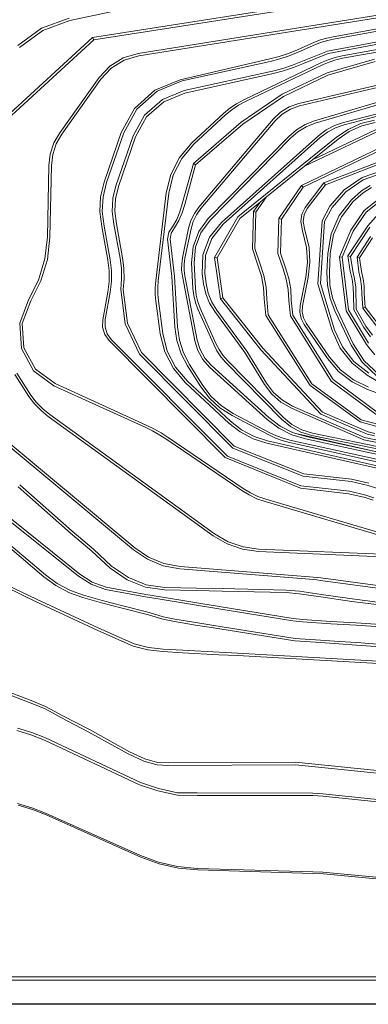
# Model space of a CAD drawing. Units: centimetres. Extents: x 1 to 549, y 0 to 379.
# Drawn here: x 96 to 126, y 249 to 335 of the extents above; entities that cross this region are included whole.
import ezdxf

# ---------------------------------------------------------------- set-up
doc = ezdxf.new("R2010")
doc.units = ezdxf.units.CM
doc.layers.get('0').update_dxf_attribs({"lineweight": 0})

msp = doc.modelspace()

# ---------------------------------------------------------------- linework, layer by layer
for p, q in [((108.83, 337.031), (100.423, 335.231)), ((125.438, 337.359), (102.404, 333.732)), ((125.468, 337.146), (102.499, 333.538)), ((137.176, 337.265), (106.376, 332.355)), ((137.194, 337.051), (106.424, 332.146)), ((123.381, 333.817), (136.938, 336.276)), ((123.425, 333.607), (136.958, 336.061)), ((97.951, 334.556), (100.362, 335.437)), ((100.423, 335.231), (98.054, 334.366)), ((122.897, 332.567), (137.037, 335.205)), ((137.058, 334.991), (122.959, 332.361)), ((95.867, 333.04), (97.951, 334.556)), ((98.054, 334.366), (96.019, 332.886)), ((124.178, 332.141), (137.245, 334.509)), ((124.222, 331.931), (137.265, 334.295)), ((102.404, 333.732), (94.797, 326.766)), ((102.499, 333.538), (94.959, 326.624)), ((102.499, 333.538), (102.404, 333.732)), ((120.269, 332.66), (121.777, 333.324)), ((121.862, 333.126), (120.354, 332.462)), ((120.406, 327.993), (143.234, 333.358)), ((143.279, 333.148), (120.467, 327.787)), ((121.777, 333.324), (122.297, 333.529)), ((122.37, 333.326), (121.862, 333.126)), ((122.297, 333.529), (122.835, 333.694)), ((122.892, 333.487), (122.37, 333.326)), ((122.835, 333.694), (123.381, 333.817)), ((122.892, 333.487), (123.425, 333.607)), ((106.376, 332.355), (105.065, 331.962)), ((118.68, 332.082), (119.482, 332.345)), ((119.482, 332.345), (120.269, 332.66)), ((119.557, 332.143), (120.354, 332.462)), ((120.714, 331.676), (122.897, 332.567)), ((120.796, 331.477), (122.959, 332.361)), ((121.762, 326.468), (143.031, 332.752)), ((143.087, 332.544), (121.833, 326.264)), ((105.065, 331.962), (103.892, 331.237)), ((105.155, 331.766), (104.03, 331.071)), ((106.424, 332.146), (105.155, 331.766)), ((110.033, 330.06), (117.858, 331.871)), ((110.224, 329.958), (117.909, 331.662)), ((115.595, 328.317), (122.379, 331.559)), ((117.858, 331.871), (118.68, 332.082)), ((118.741, 331.876), (117.909, 331.662)), ((119.557, 332.143), (118.741, 331.876)), ((119.858, 331.333), (120.714, 331.676)), ((120.796, 331.477), (119.933, 331.131)), ((122.379, 331.559), (122.959, 331.804)), ((123.036, 331.603), (122.469, 331.363)), ((122.857, 330.654), (127.016, 331.866)), ((127.069, 331.657), (122.934, 330.453)), ((122.959, 331.804), (123.563, 332)), ((123.622, 331.792), (123.036, 331.603)), ((123.563, 332), (124.178, 332.141)), ((123.622, 331.792), (124.222, 331.931)), ((103.892, 331.237), (102.96, 330.244)), ((104.03, 331.071), (103.128, 330.109)), ((110.397, 329.111), (118.096, 330.82)), ((110.462, 328.906), (118.147, 330.61)), ((122.469, 331.363), (115.75, 328.166)), ((118.096, 330.82), (118.987, 331.048)), ((118.147, 330.61), (119.049, 330.841)), ((118.937, 328.801), (122.857, 330.654)), ((118.987, 331.048), (119.858, 331.333)), ((119.049, 330.841), (119.933, 331.131)), ((102.96, 330.244), (99.534, 325.445)), ((103.128, 330.109), (99.717, 325.33)), ((107.827, 329.145), (110.033, 330.06)), ((110.224, 329.958), (108.028, 329.063)), ((122.934, 330.453), (119.046, 328.615)), ((106.048, 327.548), (107.827, 329.145)), ((108.028, 329.063), (106.259, 327.496)), ((108.491, 328.332), (110.397, 329.111)), ((110.462, 328.906), (108.607, 328.15)), ((122.583, 321.062), (142.773, 328.877)), ((106.941, 326.959), (108.491, 328.332)), ((108.607, 328.15), (107.111, 326.826)), ((114.376, 327.571), (114.968, 327.976)), ((114.968, 327.976), (115.595, 328.317)), ((115.75, 328.166), (115.13, 327.833)), ((115.367, 326.36), (118.937, 328.801)), ((119.046, 328.615), (115.5, 326.19)), ((119.568, 327.699), (120.406, 327.993)), ((142.845, 328.674), (122.714, 320.89)), ((104.902, 325.463), (106.048, 327.548)), ((106.259, 327.496), (105.118, 325.434)), ((111.053, 324.552), (113.83, 327.114)), ((113.83, 327.114), (114.376, 327.571)), ((114.008, 326.99), (114.548, 327.439)), ((114.548, 327.439), (115.13, 327.833)), ((118.159, 326.62), (118.801, 327.23)), ((118.801, 327.23), (119.568, 327.699)), ((118.934, 327.06), (119.661, 327.505)), ((119.661, 327.505), (120.467, 327.787)), ((124.295, 326.346), (129.87, 327.786)), ((129.929, 327.579), (124.358, 326.14)), ((105.948, 325.17), (106.941, 326.959)), ((107.111, 326.826), (106.147, 325.083)), ((111.195, 322.759), (115.367, 326.36)), ((114.008, 326.99), (111.237, 324.439)), ((111.677, 318.963), (118.159, 326.62)), ((118.318, 326.473), (111.849, 318.832)), ((118.934, 327.06), (118.318, 326.473)), ((120.901, 322.536), (129.224, 326.476)), ((120.943, 326.148), (121.762, 326.468)), ((121.833, 326.264), (121.039, 325.955)), ((121.59, 323.091), (129.136, 326.673)), ((123.513, 326.076), (124.295, 326.346)), ((125.822, 326.242), (127.005, 326.548)), ((125.895, 326.039), (127.052, 326.338)), ((99.534, 325.445), (99.028, 324.561)), ((103.399, 321.129), (104.902, 325.463)), ((105.118, 325.434), (103.616, 321.112)), ((115.5, 326.19), (111.379, 322.645)), ((119.517, 325.119), (120.182, 325.691)), ((120.31, 325.517), (119.666, 324.962)), ((120.182, 325.691), (120.943, 326.148)), ((121.039, 325.955), (120.31, 325.517)), ((120.62, 320.849), (130.412, 325.546)), ((122.12, 325.185), (122.777, 325.683)), ((122.895, 325.503), (122.259, 325.02)), ((122.777, 325.683), (123.513, 326.076)), ((123.601, 325.879), (122.895, 325.503)), ((123.601, 325.879), (124.358, 326.14)), ((123.686, 325.058), (124.699, 325.738)), ((123.816, 324.886), (124.805, 325.55)), ((124.699, 325.738), (125.822, 326.242)), ((124.805, 325.55), (125.895, 326.039)), ((99.028, 324.561), (98.704, 323.585)), ((99.717, 325.33), (99.227, 324.474)), ((104.437, 320.822), (105.948, 325.17)), ((106.147, 325.083), (104.645, 320.761)), ((109.976, 323.291), (111.053, 324.552)), ((112.499, 317.953), (119.517, 325.119)), ((119.666, 324.962), (112.665, 317.814)), ((113.648, 317.613), (122.12, 325.185)), ((122.259, 325.02), (113.806, 317.465)), ((115.075, 318.112), (123.686, 325.058)), ((120.762, 320.687), (130.492, 325.346)), ((121.59, 323.091), (123.816, 324.886)), ((99.227, 324.474), (98.917, 323.539)), ((111.237, 324.439), (110.173, 323.198)), ((98.704, 323.585), (98.582, 322.577)), ((98.917, 323.539), (98.798, 322.562)), ((109.22, 321.809), (109.976, 323.291)), ((109.428, 321.747), (110.173, 323.198)), ((120.901, 322.536), (121.59, 323.091)), ((98.582, 322.577), (98.456, 316.363)), ((98.798, 322.562), (98.673, 316.349)), ((110.227, 319.24), (111.195, 322.759)), ((111.379, 322.645), (110.436, 319.183)), ((111.379, 322.645), (111.195, 322.759)), ((117.578, 319.857), (120.901, 322.536)), ((125.914, 321.526), (127.695, 322.147)), ((103.091, 319.86), (103.399, 321.129)), ((103.616, 321.112), (103.308, 319.857)), ((108.831, 320.203), (109.22, 321.809)), ((109.045, 320.165), (109.428, 321.747)), ((124.346, 320.46), (125.914, 321.526)), ((124.491, 320.3), (126.013, 321.334)), ((127.753, 321.94), (126.013, 321.334)), ((104.169, 319.723), (104.437, 320.822)), ((104.645, 320.761), (104.384, 319.692)), ((118.666, 317.963), (120.62, 320.849)), ((120.762, 320.687), (118.873, 317.897)), ((120.762, 320.687), (120.62, 320.849)), ((120.945, 318.933), (122.583, 321.062)), ((122.714, 320.89), (121.131, 318.822)), ((122.714, 320.89), (122.583, 321.062)), ((123.115, 319.032), (124.346, 320.46)), ((123.294, 318.91), (124.491, 320.3)), ((124.991, 319.597), (125.872, 320.365)), ((125.872, 320.365), (126.632, 320.854)), ((126.004, 320.194), (126.738, 320.667)), ((103.023, 318.553), (103.091, 319.86)), ((103.308, 319.857), (103.239, 318.567)), ((104.111, 318.584), (104.169, 319.723)), ((104.384, 319.692), (104.328, 318.593)), ((107.913, 312.537), (108.831, 320.203)), ((108.129, 312.516), (109.045, 320.165)), ((115.241, 317.973), (117.012, 319.4)), ((116.448, 318.576), (117.012, 319.4)), ((116.655, 318.51), (117.578, 319.857)), ((117.012, 319.4), (117.578, 319.857)), ((123.925, 318.22), (124.991, 319.597)), ((124.112, 318.111), (125.15, 319.45)), ((125.15, 319.45), (126.004, 320.194)), ((126.111, 318.648), (127.725, 319.951)), ((127.837, 319.766), (126.272, 318.503)), ((103.198, 317.262), (103.023, 318.553)), ((103.239, 318.567), (103.413, 317.287)), ((104.265, 317.47), (104.111, 318.584)), ((104.328, 318.593), (104.48, 317.504)), ((109.739, 317.876), (110.024, 318.538)), ((110.024, 318.538), (110.227, 319.24)), ((110.436, 319.183), (110.229, 318.466)), ((111.279, 318.404), (111.677, 318.963)), ((111.849, 318.832), (111.466, 318.295)), ((116.347, 315.316), (116.448, 318.576)), ((116.655, 318.51), (116.448, 318.576)), ((120.665, 318.346), (120.945, 318.933)), ((121.131, 318.822), (120.873, 318.283)), ((122.422, 317.765), (123.115, 319.032)), ((122.631, 317.705), (123.294, 318.91)), ((124.944, 316.954), (126.111, 318.648)), ((109.368, 317.25), (109.739, 317.876)), ((109.933, 317.78), (109.552, 317.136)), ((110.229, 318.466), (109.933, 317.78)), ((110.781, 317.124), (110.975, 317.78)), ((110.975, 317.78), (111.279, 318.404)), ((110.992, 317.072), (111.178, 317.703)), ((111.466, 318.295), (111.178, 317.703)), ((111.663, 316.823), (112.499, 317.953)), ((112.665, 317.814), (111.854, 316.721)), ((113.046, 314.574), (115.075, 318.112)), ((113.259, 314.534), (115.241, 317.973)), ((116.562, 315.348), (116.655, 318.51)), ((118.572, 314.91), (118.666, 317.963)), ((118.873, 317.897), (118.666, 317.963)), ((118.873, 317.897), (118.787, 314.941)), ((120.57, 317.688), (120.665, 318.346)), ((120.723, 316.896), (120.57, 317.688)), ((120.873, 318.283), (120.788, 317.694)), ((120.788, 317.694), (120.935, 316.941)), ((122.067, 312.27), (122.422, 317.765)), ((122.282, 312.295), (122.631, 317.705)), ((123.223, 316.626), (123.925, 318.22)), ((123.431, 316.564), (124.112, 318.111)), ((125.134, 316.851), (126.272, 318.503)), ((126.412, 317.338), (127.345, 318.375)), ((103.726, 314.328), (103.198, 317.262)), ((103.413, 317.287), (103.942, 314.352)), ((104.799, 314.509), (104.265, 317.47)), ((104.48, 317.504), (105.014, 314.542)), ((109.045, 316.765), (109.368, 317.25)), ((109.552, 317.136), (109.247, 316.686)), ((110.247, 314.531), (110.781, 317.124)), ((110.992, 317.072), (110.461, 314.495)), ((111.161, 315.498), (111.663, 316.823)), ((112.615, 316.336), (113.648, 317.613)), ((113.806, 317.465), (112.804, 316.229)), ((121.074, 315.446), (120.723, 316.896)), ((120.935, 316.941), (121.289, 315.477)), ((123.955, 314.627), (124.944, 316.954)), ((124.17, 314.597), (125.134, 316.851)), ((124.683, 314.699), (126.412, 317.338)), ((126.584, 317.207), (124.896, 314.655)), ((98.456, 316.363), (98.243, 314.443)), ((98.673, 316.349), (98.456, 314.4)), ((108.941, 316.162), (109.045, 316.765)), ((109.316, 312.895), (108.941, 316.162)), ((109.247, 316.686), (109.158, 316.157)), ((109.158, 316.157), (109.532, 312.914)), ((111.854, 316.721), (111.373, 315.451)), ((112.033, 314.786), (112.615, 316.336)), ((112.804, 316.229), (112.246, 314.744)), ((122.93, 314.924), (123.223, 316.626)), ((123.146, 314.9), (123.431, 316.564)), ((125.479, 314.59), (126.65, 316.405)), ((125.691, 314.544), (126.823, 316.275)), ((111.039, 314.103), (111.161, 315.498)), ((111.373, 315.451), (111.256, 314.099)), ((116.829, 313.901), (116.347, 315.316)), ((117.036, 313.968), (116.562, 315.348)), ((121.149, 314.152), (121.074, 315.446)), ((121.289, 315.477), (121.366, 314.146)), ((98.243, 314.443), (97.689, 312.6)), ((98.456, 314.4), (97.891, 312.52)), ((103.837, 313.399), (103.726, 314.328)), ((103.942, 314.352), (104.054, 313.415)), ((104.914, 313.605), (104.799, 314.509)), ((105.014, 314.542), (105.131, 313.621)), ((110.174, 313.999), (110.247, 314.531)), ((110.461, 314.495), (110.391, 313.984)), ((111.972, 313.152), (112.033, 314.786)), ((112.246, 314.744), (112.189, 313.161)), ((113.575, 310.951), (113.046, 314.574)), ((113.259, 314.534), (113.046, 314.574)), ((113.259, 314.534), (113.775, 311.036)), ((119.018, 313.585), (118.572, 314.91)), ((118.787, 314.941), (119.225, 313.651)), ((122.853, 313.291), (122.93, 314.924)), ((123.07, 313.29), (123.146, 314.9)), ((124.527, 309.923), (123.955, 314.627)), ((124.17, 314.597), (123.955, 314.627)), ((124.17, 314.597), (124.733, 309.993)), ((124.889, 313.37), (124.683, 314.699)), ((124.896, 314.655), (124.683, 314.699)), ((125.102, 313.412), (124.896, 314.655)), ((125.646, 313.318), (125.479, 314.59)), ((125.691, 314.544), (125.479, 314.59)), ((125.691, 314.544), (125.86, 313.356)), ((103.835, 312.467), (103.837, 313.399)), ((104.054, 313.415), (104.052, 312.472)), ((104.935, 312.7), (104.914, 313.605)), ((105.131, 313.621), (105.152, 312.694)), ((110.171, 313.455), (110.174, 313.999)), ((110.237, 312.922), (110.171, 313.455)), ((110.391, 313.984), (110.388, 313.468)), ((110.388, 313.468), (110.452, 312.956)), ((111.155, 311.865), (111.039, 314.103)), ((111.256, 314.099), (111.372, 311.883)), ((117.135, 312.939), (116.829, 313.901)), ((117.346, 312.991), (117.036, 313.968)), ((119.3, 312.686), (119.018, 313.585)), ((119.225, 313.651), (119.511, 312.738)), ((121.002, 312.853), (121.149, 314.152)), ((121.366, 314.146), (121.217, 312.82)), ((125.056, 312.669), (124.889, 313.37)), ((125.27, 312.707), (125.102, 313.412)), ((97.689, 312.6), (96.797, 310.858)), ((97.891, 312.52), (96.996, 310.771)), ((104.859, 311.764), (104.935, 312.7)), ((105.152, 312.694), (105.077, 311.769)), ((107.867, 311.946), (107.913, 312.537)), ((108.084, 311.938), (108.129, 312.516)), ((109.586, 308.492), (109.316, 312.895)), ((109.532, 312.914), (109.802, 308.514)), ((111.324, 307.292), (110.237, 312.922)), ((110.452, 312.956), (111.535, 307.344)), ((112.084, 312.259), (111.972, 313.152)), ((112.189, 313.161), (112.298, 312.295)), ((117.318, 311.958), (117.135, 312.939)), ((117.533, 311.985), (117.346, 312.991)), ((119.469, 311.771), (119.3, 312.686)), ((119.685, 311.797), (119.511, 312.738)), ((120.507, 310.37), (121.002, 312.853)), ((121.217, 312.82), (120.723, 310.343)), ((122.894, 312.136), (122.853, 313.291)), ((123.11, 312.161), (123.07, 313.29)), ((125.147, 311.972), (125.056, 312.669)), ((125.364, 311.988), (125.27, 312.707)), ((125.792, 312.679), (125.646, 313.318)), ((125.873, 312.048), (125.792, 312.679)), ((126.006, 312.716), (125.86, 313.356)), ((126.006, 312.716), (126.09, 312.065)), ((103.721, 311.539), (103.835, 312.467)), ((104.052, 312.472), (103.938, 311.535)), ((105.249, 308.779), (104.859, 311.764)), ((105.077, 311.769), (105.458, 308.839)), ((107.872, 311.348), (107.867, 311.946)), ((108.089, 311.359), (108.084, 311.938)), ((111.226, 311.248), (111.155, 311.865)), ((111.372, 311.883), (111.44, 311.285)), ((112.268, 311.405), (112.084, 312.259)), ((112.298, 312.295), (112.476, 311.467)), ((117.38, 310.947), (117.318, 311.958)), ((117.596, 310.963), (117.533, 311.985)), ((119.526, 310.826), (119.469, 311.771)), ((119.743, 310.842), (119.685, 311.797)), ((123.318, 308.189), (122.067, 312.27)), ((123.522, 308.265), (122.282, 312.295)), ((123.124, 310.995), (122.894, 312.136)), ((123.333, 311.054), (123.11, 312.161)), ((125.164, 311.259), (125.147, 311.972)), ((125.364, 311.988), (125.41, 310.052)), ((125.895, 311.399), (125.873, 312.048)), ((126.09, 312.065), (126.112, 311.41)), ((96.797, 310.858), (96.033, 308.826)), ((103.281, 309.141), (103.721, 311.539)), ((103.938, 311.535), (103.499, 309.142)), ((107.925, 310.758), (107.872, 311.348)), ((108.141, 310.782), (108.089, 311.359)), ((111.372, 310.638), (111.226, 311.248)), ((111.44, 311.285), (111.58, 310.7)), ((112.599, 310.585), (112.268, 311.405)), ((112.476, 311.467), (112.793, 310.682)), ((113.775, 311.036), (113.575, 310.951)), ((117.084, 306.514), (113.575, 310.951)), ((117.251, 306.652), (113.775, 311.036)), ((117.522, 309.505), (117.38, 310.947)), ((117.728, 309.574), (117.596, 310.963)), ((119.659, 309.474), (119.526, 310.826)), ((119.865, 309.543), (119.743, 310.842)), ((123.535, 309.913), (123.124, 310.995)), ((123.735, 309.997), (123.333, 311.054)), ((125.201, 309.995), (125.164, 311.259)), ((125.983, 310.142), (125.895, 311.399)), ((126.187, 310.218), (126.112, 311.41)), ((96.996, 310.771), (96.248, 308.795)), ((108.309, 307.9), (107.925, 310.758)), ((108.523, 307.94), (108.141, 310.782)), ((111.59, 310.056), (111.372, 310.638)), ((111.58, 310.7), (111.791, 310.136)), ((112.966, 306.963), (111.59, 310.056)), ((111.791, 310.136), (113.162, 307.055)), ((113.06, 309.841), (112.599, 310.585)), ((112.793, 310.682), (113.24, 309.961)), ((115.872, 306.396), (113.24, 309.961)), ((120.473, 309.804), (120.507, 310.37)), ((120.723, 310.343), (120.69, 309.819)), ((125.15, 307.029), (123.735, 309.997)), ((124.733, 309.993), (126.486, 307.099)), ((126.07, 308.456), (125.201, 309.995)), ((126.253, 308.572), (125.41, 310.052)), ((126.187, 310.218), (125.983, 310.142)), ((127.763, 307.825), (125.983, 310.142)), ((127.927, 307.966), (126.187, 310.218)), ((103.269, 308.49), (103.281, 309.141)), ((103.499, 309.142), (103.485, 308.513)), ((115.692, 306.277), (113.06, 309.841)), ((121.376, 303.409), (117.522, 309.505)), ((121.535, 303.555), (117.728, 309.574)), ((123.225, 303.77), (119.659, 309.474)), ((123.385, 303.916), (119.865, 309.543)), ((120.591, 309.234), (120.473, 309.804)), ((120.849, 308.726), (120.591, 309.234)), ((120.69, 309.819), (120.796, 309.304)), ((121.036, 308.836), (120.796, 309.304)), ((124.96, 306.925), (123.535, 309.913)), ((126.307, 306.977), (124.527, 309.923)), ((96.033, 308.826), (96.189, 306.629)), ((96.248, 308.795), (96.397, 306.689)), ((103.461, 307.859), (103.269, 308.49)), ((103.485, 308.513), (103.671, 307.912)), ((106.496, 306.144), (105.249, 308.779)), ((106.675, 306.267), (105.458, 308.839)), ((109.757, 307.316), (109.586, 308.492)), ((109.802, 308.514), (109.969, 307.364)), ((122.91, 305.744), (120.849, 308.726)), ((123.082, 305.875), (121.036, 308.836)), ((124.201, 306.779), (123.522, 308.265)), ((126.653, 307.648), (126.07, 308.456)), ((126.82, 307.785), (126.253, 308.572)), ((103.834, 307.324), (103.461, 307.859)), ((103.671, 307.912), (104.037, 307.398)), ((104.037, 307.398), (114.158, 297.233)), ((108.708, 306.33), (108.309, 307.9)), ((108.912, 306.406), (108.523, 307.94)), ((109.969, 307.364), (110.326, 306.257)), ((124.015, 306.668), (123.318, 308.189)), ((96.189, 306.629), (97.251, 304.695)), ((96.397, 306.689), (97.416, 304.835)), ((113.965, 297.133), (103.834, 307.324)), ((110.126, 306.174), (109.757, 307.316)), ((111.584, 306.449), (111.324, 307.292)), ((111.535, 307.344), (111.784, 306.533)), ((111.784, 306.533), (112.201, 305.793)), ((113.247, 306.42), (112.966, 306.963)), ((113.162, 307.055), (113.434, 306.53)), ((113.434, 306.53), (113.768, 306.04)), ((122.329, 300.9), (117.084, 306.514)), ((117.251, 306.652), (122.455, 301.075)), ((125.056, 305.34), (124.015, 306.668)), ((125.211, 305.491), (124.201, 306.779)), ((125.925, 305.425), (124.96, 306.925)), ((126.092, 305.562), (125.15, 307.029)), ((127.04, 306.07), (126.307, 306.977)), ((114.634, 297.94), (106.496, 306.144)), ((114.754, 298.119), (106.675, 306.267)), ((109.46, 304.879), (108.708, 306.33)), ((109.641, 304.998), (108.912, 306.406)), ((110.677, 305.118), (110.126, 306.174)), ((110.326, 306.257), (110.865, 305.224)), ((112.024, 305.669), (111.584, 306.449)), ((112.612, 305.007), (112.024, 305.669)), ((112.201, 305.793), (112.767, 305.158)), ((113.595, 305.91), (113.247, 306.42)), ((113.998, 305.448), (113.595, 305.91)), ((113.768, 306.04), (114.158, 305.593)), ((117.409, 303.476), (115.692, 306.277)), ((115.872, 306.396), (117.589, 303.596)), ((123.874, 304.621), (122.91, 305.744)), ((124.025, 304.776), (123.082, 305.875)), ((97.416, 304.835), (99.119, 303.567)), ((110.515, 303.642), (109.46, 304.879)), ((109.641, 304.998), (110.673, 303.79)), ((111.839, 303.285), (110.677, 305.118)), ((110.865, 305.224), (112.018, 303.407)), ((117.646, 300.445), (112.612, 305.007)), ((112.767, 305.158), (117.786, 300.61)), ((118.882, 300.479), (113.998, 305.448)), ((114.158, 305.593), (119.03, 300.637)), ((126.372, 304.294), (125.056, 305.34)), ((126.497, 304.471), (125.211, 305.491)), ((127.244, 304.199), (125.925, 305.425)), ((127.372, 304.373), (126.092, 305.562)), ((95.61, 304.373), (96.82, 302.447)), ((95.799, 304.479), (96.998, 302.569)), ((97.251, 304.695), (99.008, 303.382)), ((125.061, 303.711), (123.874, 304.621)), ((124.025, 304.776), (125.175, 303.894)), ((128.905, 302.781), (126.372, 304.294)), ((99.008, 303.382), (106.976, 299.757)), ((99.119, 303.567), (107.07, 299.951)), ((114.287, 300.128), (110.515, 303.642)), ((110.673, 303.79), (114.429, 300.291)), ((112.594, 302.298), (111.839, 303.285)), ((112.018, 303.407), (112.755, 302.442)), ((118.04, 302.641), (117.409, 303.476)), ((117.589, 303.596), (118.2, 302.786)), ((125.741, 300.224), (121.376, 303.409)), ((125.836, 300.417), (121.535, 303.555)), ((127.265, 300.789), (123.225, 303.77)), ((127.361, 300.982), (123.385, 303.916)), ((126.401, 303.067), (125.061, 303.711)), ((125.175, 303.894), (126.485, 303.265)), ((127.538, 302.658), (126.401, 303.067)), ((96.82, 302.447), (97.322, 301.8)), ((96.998, 302.569), (97.486, 301.941)), ((113.517, 301.449), (112.594, 302.298)), ((112.755, 302.442), (113.65, 301.618)), ((118.836, 301.941), (118.04, 302.641)), ((118.2, 302.786), (118.963, 302.116)), ((97.322, 301.8), (97.896, 301.213)), ((97.486, 301.941), (98.043, 301.371)), ((98.043, 301.371), (98.662, 300.868)), ((114.566, 300.775), (113.517, 301.449)), ((113.65, 301.618), (114.676, 300.961)), ((119.75, 301.42), (118.836, 301.941)), ((118.963, 302.116), (119.848, 301.612)), ((126.061, 298.676), (119.75, 301.42)), ((119.848, 301.612), (126.128, 298.88)), ((97.896, 301.213), (98.529, 300.698)), ((98.529, 300.698), (112.915, 290.302)), ((98.662, 300.868), (113.046, 290.473)), ((117.777, 299.09), (114.566, 300.775)), ((114.676, 300.961), (117.874, 299.282)), ((117.786, 300.61), (118.764, 299.869)), ((119.03, 300.637), (119.786, 300.006)), ((125.803, 299.385), (122.329, 300.9)), ((125.885, 299.584), (122.455, 301.075)), ((106.976, 299.757), (107.633, 299.436)), ((107.07, 299.951), (107.734, 299.626)), ((115.279, 299.356), (114.287, 300.128)), ((114.429, 300.291), (115.398, 299.536)), ((118.647, 299.687), (117.646, 300.445)), ((119.775, 299.109), (118.647, 299.687)), ((118.764, 299.869), (119.858, 299.308)), ((119.663, 299.829), (118.882, 300.479)), ((120.566, 299.337), (119.663, 299.829)), ((119.786, 300.006), (120.651, 299.534)), ((132.083, 298.491), (125.741, 300.224)), ((132.134, 298.7), (125.836, 300.417)), ((105.965, 289.067), (93.477, 299.449)), ((93.627, 299.604), (106.096, 289.239)), ((107.633, 299.436), (108.267, 299.08)), ((107.734, 299.626), (108.38, 299.264)), ((108.267, 299.08), (108.883, 298.686)), ((108.38, 299.264), (109.003, 298.866)), ((109.003, 298.866), (115.548, 294.421)), ((116.4, 298.762), (115.279, 299.356)), ((115.398, 299.536), (116.485, 298.96)), ((116.485, 298.96), (117.658, 298.582)), ((118.353, 298.819), (117.777, 299.09)), ((117.874, 299.282), (118.438, 299.017)), ((118.956, 298.598), (118.353, 298.819)), ((118.438, 299.017), (119.022, 298.803)), ((119.022, 298.803), (119.624, 298.641)), ((120.979, 298.737), (119.775, 299.109)), ((119.858, 299.308), (120.132, 299.223)), ((120.132, 299.223), (127.201, 297.616)), ((120.132, 299.223), (121.034, 298.945)), ((121.539, 299.032), (120.566, 299.337)), ((120.651, 299.534), (121.594, 299.24)), ((121.034, 298.945), (127.201, 297.616)), ((133.429, 296.601), (121.539, 299.032)), ((121.594, 299.24), (133.452, 296.815)), ((126.386, 299.167), (125.803, 299.385)), ((126.454, 299.371), (125.885, 299.584)), ((133.483, 297.311), (126.128, 298.88)), ((126.991, 298.999), (126.386, 299.167)), ((126.454, 299.371), (127.041, 299.208)), ((108.883, 298.686), (115.43, 294.24)), ((120.785, 295.495), (114.634, 297.94)), ((120.838, 295.704), (114.754, 298.119)), ((117.6, 298.374), (116.4, 298.762)), ((134.604, 294.502), (117.6, 298.374)), ((117.658, 298.582), (134.638, 294.715)), ((119.572, 298.432), (118.956, 298.598)), ((129.576, 296.211), (119.572, 298.432)), ((119.624, 298.641), (129.617, 296.422)), ((134.439, 295.836), (120.979, 298.737)), ((133.46, 297.097), (126.061, 298.676)), ((120.529, 294.454), (113.965, 297.133)), ((114.158, 297.233), (120.583, 294.662)), ((124.968, 295.026), (120.785, 295.495)), ((125.005, 295.238), (120.838, 295.704)), ((100.46, 290.536), (95.889, 294.576)), ((100.603, 290.698), (96.033, 294.737)), ((120.583, 294.662), (124.81, 294.18)), ((126.456, 294.678), (124.968, 295.026)), ((126.514, 294.886), (125.005, 295.238)), ((127.259, 294.424), (126.456, 294.678)), ((115.43, 294.24), (116.067, 293.854)), ((115.548, 294.421), (116.17, 294.043)), ((116.067, 293.854), (116.746, 293.533)), ((116.17, 294.043), (116.829, 293.732)), ((116.829, 293.732), (117.517, 293.49)), ((124.773, 293.968), (120.529, 294.454)), ((126.173, 293.638), (124.773, 293.968)), ((124.81, 294.18), (126.232, 293.845)), ((126.879, 293.414), (126.173, 293.638)), ((126.955, 293.616), (126.232, 293.845)), ((116.746, 293.533), (117.45, 293.286)), ((117.45, 293.286), (129.855, 289.629)), ((117.517, 293.49), (129.912, 289.837)), ((101.165, 286.774), (94.096, 292.417)), ((101.292, 286.948), (94.234, 292.583)), ((94.306, 290.236), (98.287, 286.883)), ((102.333, 288.957), (100.46, 290.536)), ((102.478, 289.117), (100.603, 290.698)), ((112.915, 290.302), (114.138, 289.588)), ((113.046, 290.473), (114.229, 289.783)), ((98.152, 286.714), (94.158, 290.079)), ((114.138, 289.588), (115.474, 289.125)), ((114.229, 289.783), (115.525, 289.334)), ((115.525, 289.334), (116.885, 289.143)), ((103.924, 287.483), (102.333, 288.957)), ((102.478, 289.117), (104.06, 287.651)), ((107.188, 288.248), (105.965, 289.067)), ((106.096, 289.239), (107.291, 288.437)), ((115.474, 289.125), (116.865, 288.928)), ((116.865, 288.928), (149.314, 287.552)), ((116.885, 289.143), (149.315, 287.767)), ((105.519, 286.647), (104.06, 287.651)), ((108.565, 287.688), (107.188, 288.248)), ((107.291, 288.437), (108.626, 287.894)), ((110.016, 287.42), (108.565, 287.688)), ((108.626, 287.894), (110.045, 287.633)), ((110.045, 287.633), (121.335, 286.727)), ((98.287, 286.883), (99.319, 286.135)), ((102.272, 286.074), (101.165, 286.774)), ((101.292, 286.948), (102.368, 286.267)), ((105.416, 286.458), (103.924, 287.483)), ((121.316, 286.513), (110.016, 287.42)), ((94.942, 286.001), (97.497, 284.76)), ((99.203, 285.953), (98.152, 286.714)), ((100.386, 285.321), (99.203, 285.953)), ((99.319, 286.135), (100.475, 285.517)), ((103.534, 285.615), (102.272, 286.074)), ((102.368, 286.267), (103.591, 285.822)), ((107.019, 285.819), (105.416, 286.458)), ((107.075, 286.027), (105.519, 286.647)), ((108.696, 285.801), (107.075, 286.027)), ((121.64, 286.484), (121.316, 286.513)), ((121.335, 286.727), (121.662, 286.698)), ((121.963, 286.449), (121.64, 286.484)), ((121.662, 286.698), (121.988, 286.663)), ((122.285, 286.409), (121.963, 286.449)), ((121.988, 286.663), (122.314, 286.622)), ((129.247, 285.47), (122.285, 286.409)), ((122.314, 286.622), (129.273, 285.683)), ((97.404, 284.566), (94.851, 285.806)), ((101.538, 284.904), (100.386, 285.321)), ((100.475, 285.517), (101.604, 285.109)), ((101.604, 285.109), (103.244, 284.668)), ((107.014, 284.979), (103.534, 285.615)), ((107.052, 285.191), (103.591, 285.822)), ((108.678, 285.587), (107.019, 285.819)), ((108.336, 284.975), (107.052, 285.191)), ((111.448, 285.521), (108.678, 285.587)), ((111.453, 285.736), (108.696, 285.801)), ((113.696, 285.476), (111.448, 285.521)), ((113.701, 285.691), (111.453, 285.736)), ((119.291, 285.339), (113.696, 285.476)), ((113.701, 285.691), (119.303, 285.554)), ((120.417, 285.247), (119.291, 285.339)), ((119.303, 285.554), (120.442, 285.461)), ((122.304, 284.978), (120.417, 285.247)), ((122.335, 285.191), (120.442, 285.461)), ((125.064, 284.791), (122.335, 285.191)), ((97.404, 284.566), (102.861, 282.049)), ((97.497, 284.76), (102.952, 282.244)), ((103.188, 284.46), (101.538, 284.904)), ((104.991, 283.99), (103.188, 284.46)), ((103.244, 284.668), (105.046, 284.198)), ((105.046, 284.198), (107.329, 283.613)), ((108.3, 284.763), (107.014, 284.979)), ((113.577, 283.89), (108.3, 284.763)), ((113.612, 284.103), (108.336, 284.975)), ((125.035, 284.578), (122.304, 284.978)), ((130.43, 283.898), (125.035, 284.578)), ((130.441, 284.113), (125.064, 284.791)), ((107.27, 283.406), (104.991, 283.99)), ((108.515, 283.035), (107.27, 283.406)), ((107.329, 283.613), (108.569, 283.244)), ((119.876, 282.877), (113.577, 283.89)), ((119.912, 283.089), (113.612, 284.103)), ((109.54, 282.818), (108.515, 283.035)), ((108.569, 283.244), (109.581, 283.03)), ((111.384, 282.511), (109.54, 282.818)), ((111.42, 282.723), (109.581, 283.03)), ((112.936, 282.258), (111.384, 282.511)), ((112.971, 282.47), (111.42, 282.723)), ((120.067, 281.347), (112.971, 282.47)), ((120.711, 282.781), (119.876, 282.877)), ((120.73, 282.996), (119.912, 283.089)), ((123.188, 282.62), (120.711, 282.781)), ((123.198, 282.835), (120.73, 282.996)), ((125.399, 282.505), (123.188, 282.62)), ((125.407, 282.72), (123.198, 282.835)), ((130.357, 282.156), (125.399, 282.505)), ((130.353, 282.371), (125.407, 282.72)), ((105.945, 280.673), (102.861, 282.049)), ((102.952, 282.244), (106.017, 280.876)), ((120.043, 281.133), (112.936, 282.258)), ((106.017, 280.876), (107.267, 280.558)), ((122.275, 280.995), (120.043, 281.133)), ((122.29, 281.21), (120.067, 281.347)), ((123.903, 280.879), (122.275, 280.995)), ((122.29, 281.21), (123.918, 281.093)), ((125.436, 280.774), (123.903, 280.879)), ((123.918, 281.093), (125.452, 280.989)), ((129.764, 280.451), (125.436, 280.774)), ((125.452, 280.989), (129.774, 280.666)), ((107.227, 280.346), (105.945, 280.673)), ((108.524, 280.2), (107.227, 280.346)), ((107.267, 280.558), (108.543, 280.414)), ((110.255, 280.096), (108.524, 280.2)), ((108.543, 280.414), (110.267, 280.311)), ((113.42, 279.929), (110.255, 280.096)), ((110.267, 280.311), (113.431, 280.144)), ((115.046, 279.848), (113.42, 279.929)), ((113.431, 280.144), (115.058, 280.063)), ((115.058, 280.063), (141.747, 278.557)), ((115.046, 279.848), (141.749, 278.342)), ((96.951, 275.731), (94.108, 276.818)), ((94.188, 277.018), (97.031, 275.931)), ((98.194, 275.226), (96.951, 275.731)), ((98.287, 275.421), (97.031, 275.931)), ((98.95, 274.826), (98.194, 275.226)), ((99.055, 275.014), (98.287, 275.421)), ((99.626, 274.443), (98.95, 274.826)), ((99.73, 274.632), (99.055, 275.014)), ((102.018, 273.203), (99.626, 274.443)), ((102.121, 273.393), (99.73, 274.632)), ((97.007, 272.948), (95.796, 273.329)), ((97.081, 273.151), (95.854, 273.537)), ((97.081, 273.151), (98.275, 272.674)), ((105.513, 271.271), (102.018, 273.203)), ((102.121, 273.393), (105.611, 271.463)), ((98.188, 272.477), (97.007, 272.948)), ((106.489, 268.587), (98.188, 272.477)), ((106.569, 268.786), (98.275, 272.674)), ((105.611, 271.463), (106.958, 270.856)), ((106.883, 270.654), (105.513, 271.271)), ((108.027, 270.323), (106.883, 270.654)), ((108.064, 270.535), (106.958, 270.856)), ((108.983, 270.487), (108.064, 270.535)), ((120.118, 270.546), (108.983, 270.487)), ((130.548, 269.485), (120.118, 270.546)), ((108.977, 270.272), (108.027, 270.323)), ((120.107, 270.331), (108.977, 270.272)), ((130.546, 269.27), (120.107, 270.331)), ((108.164, 268.267), (106.569, 268.786)), ((108.106, 268.059), (106.489, 268.587)), ((109.797, 267.678), (108.106, 268.059)), ((109.822, 267.891), (108.164, 268.267)), ((111.515, 267.88), (109.822, 267.891)), ((121.612, 267.856), (111.515, 267.88)), ((111.514, 267.665), (109.797, 267.678)), ((121.606, 267.641), (111.514, 267.665)), ((122.484, 267.592), (121.606, 267.641)), ((122.501, 267.806), (121.612, 267.856)), ((131.636, 266.623), (122.484, 267.592)), ((131.655, 266.838), (122.501, 267.806)), ((95.854, 266.959), (97.081, 266.573)), ((95.901, 266.817), (97.139, 266.435)), ((98.275, 266.097), (97.081, 266.573)), ((97.139, 266.435), (98.345, 265.964)), ((106.569, 262.422), (98.275, 266.097)), ((98.345, 265.964), (106.598, 262.274)), ((108.164, 261.835), (106.569, 262.422)), ((106.598, 262.274), (108.211, 261.693)), ((109.822, 261.459), (108.164, 261.835)), ((108.211, 261.693), (109.887, 261.324)), ((111.515, 261.3), (109.822, 261.459)), ((109.887, 261.324), (111.597, 261.174)), ((121.612, 261.006), (111.515, 261.3)), ((111.597, 261.174), (121.608, 260.856)), ((122.501, 260.957), (121.612, 261.006)), ((121.608, 260.856), (122.539, 260.811)), ((131.655, 260.122), (122.501, 260.957)), ((122.539, 260.811), (131.608, 259.979)), ((52.551, 251.853), (368.438, 251.853)), ((96.378, 251.552), (83.867, 251.557)), ((98.595, 251.556), (96.378, 251.552)), ((98.595, 251.556), (105.923, 251.544)), ((108.701, 251.558), (105.923, 251.544)), ((108.701, 251.558), (117.847, 251.537)), ((121.362, 251.561), (117.847, 251.537)), ((121.362, 251.561), (128.868, 251.553)), ((368.083, 249.445), (52.991, 249.445)), ((62.957, 249.494), (358.117, 249.494))]:
    msp.add_line(p, q)

doc.saveas('drawing.dxf')
